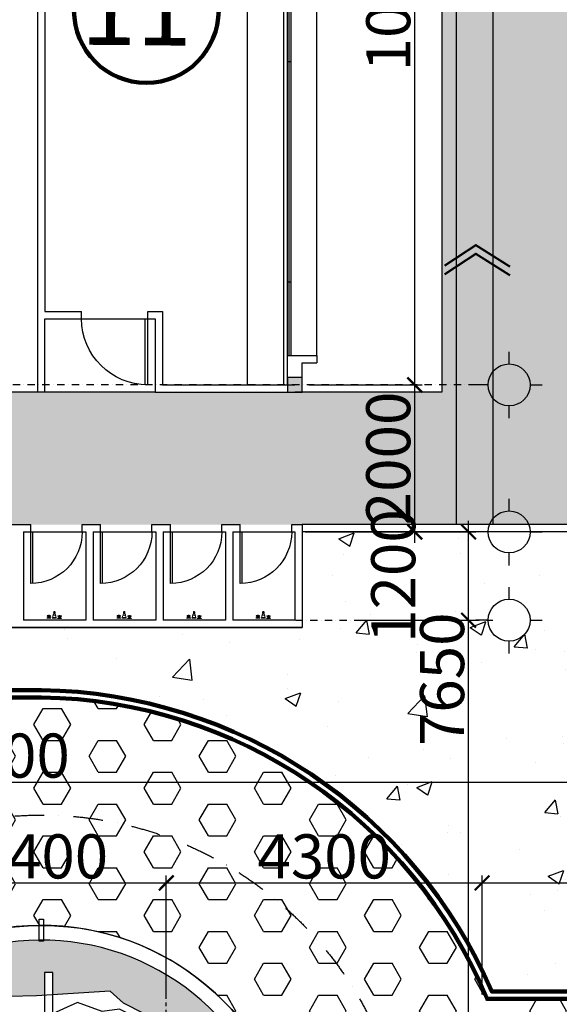
# Model space of a CAD drawing. Extents: x -15477761 to 3963276, y -3417038 to 2551244.
# Drawn here: x 2404079 to 2411426, y 2419548 to 2432940 of the extents above; entities that cross this region are included whole.
import ezdxf

# ---------------------------------------------------------------- set-up
doc = ezdxf.new("R2010")
doc.units = 0
doc.header["$LTSCALE"] = 2
doc.header["$MEASUREMENT"] = 0
for name, pattern in [('1-1', [10, 10]), ('CONTINOUS', [0]), ('DASHDOT', [1, 0.5, -0.25, 0, -0.25])]:
    doc.linetypes.add(name, pattern=pattern)
for name, color, linetype in [('cay', 3, 'Continuous'), ('CUA', 4, 'Continuous'), ('duong bo', 7, 'Continuous'), ('H', 8, 'Continuous'), ('ho boi', 150, 'Continuous'), ('NET THAY 111', 4, 'Continuous'), ('NT', 33, 'Continuous'), ('TALUY3D', 27, 'Continuous'), ('TUONG', 1, 'CONTINOUS')]:
    doc.layers.add(name, color=color, linetype=linetype)
doc.layers.add('thiet bi 1', color=145, linetype='Continuous', lineweight=9)
doc.styles.add('LONG', font='VHAVAN_0.TTF')
doc.styles.add('VNI-HELVE', font='VHARIAL_0.TTF')
doc.dimstyles.new('Copy of TL1-500', dxfattribs={"dimtxt": 600, "dimasz": 200, "dimexe": 100, "dimexo": 100, "dimgap": 50, "dimtad": 1, "dimdec": 0, "dimzin": 9, "dimdsep": 46, "dimtxsty": 'LONG', "dimblk": 'ARCHTICK', "dimcen": 200, "dimdle": 150, "dimclrd": 8, "dimclre": 8, "dimclrt": 2, "dimadec": 0, "dimazin": 0, "dimtfac": 1, "dimtdec": 0, "dimtix": 1, "dimtmove": 2, "dimatfit": 3, "dimldrblk": 'ARCHTICK', "dimfxl": 0, "dimtolj": 1, "dimtzin": 0, "dimarcsym": 0})
pattern_1 = [(50, (0, 0), (2151.78055, -188.2564), [225, -2475]), (355, (0, 0), (-416.254, 2256.5764), [180, -1980]), (100.4514, (179.3, -15.7), (1735.5281, 2068.3186), [191.2206, -2103.4263]), (46.1842, (0, 600), (3201.7231, -496.557), [337.5, -3712.5]), (96.6356, (266.8, 558.6), (2803.988, 2922.3536), [286.831, -3155.139]), (351.1842, (0, 600), (2803.9858, 2922.3558), [270, -2970]), (21, (300, 450), (1790.7212, -1207.8567), [225, -2475]), (326, (300, 450), (729.946, 2175.4501), [180, -1980]), (71.4514, (449.2, 349.3), (2520.6679, 967.5915), [191.2206, -2103.4263]), (37.5, (0, 0), (36.47957, 998.68156), [0, -1956, 0, -2010, 0, -1987.5]), (7.5, (0, 0), (789.2086, 1183.23514), [0, -1146, 0, -1911, 0, -757.5]), (327.5, (-669, 0), (1601.4673, -67.66462), [0, -750, 0, -2340, 0, -3105]), (317.5, (-969, 0), (1749.5585, 300.31495), [0, -975, 0, -1554, 0, -2205])]

# ---------------------------------------------------------------- blocks, each defined once
blk = doc.blocks.new('motct')
for p, q in [((-500, 1000), (-500, 0)), ((-460, 999), (-460, 0)), ((-500, 0), (-460, 0))]:
    blk.add_line(p, q)
blk.add_arc((-500, 0), 1000, 0, 90)
blk = doc.blocks.new('motcp')
for p, q in [((460, 999), (460, 0)), ((500, 1000), (500, 0)), ((460, 0), (500, 0))]:
    blk.add_line(p, q)
blk.add_arc((500, 0), 1000, 90, 180)
blk = doc.blocks.new('Faucet - Bathroom front')
for p, q in [((-5, 0), (-2.25, 0)), ((-4.5087, 0.25), (-2.7408, 0.25)), ((-4, 1.625), (-4.25, 1.625)), ((-4, 1.375), (-4.25, 1.375)), ((-3.1442, 0.75), (-4.0979, 0.75)), ((-3.25, 1.625), (-3, 1.625)), ((-3.25, 1.375), (-3, 1.375)), ((-1.5, 0), (1.5, 0)), ((-1, 0.5), (1, 0.5)), ((-0.5, 4.25), (0.5, 4.25)), ((0.5, 3.75), (-0.5, 3.75)), ((-0.5, 3), (0.5, 3)), ((0.5, 2), (-0.5, 2)), ((-0.25, 3), (-0.25, 3.5)), ((0.25, 3.5), (0.25, 3)), ((2.25, 0), (5, 0)), ((2.7413, 0.25), (4.5092, 0.25)), ((3.25, 1.625), (3, 1.625)), ((3.25, 1.375), (3, 1.375)), ((4.1058, 0.75), (3.1521, 0.75)), ((4, 1.625), (4.25, 1.625)), ((4, 1.375), (4.25, 1.375))]:
    blk.add_line(p, q)
for points in [[(-4, 1), (-4, 2), (-3.25, 2), (-3.25, 1)], [(3.25, 1), (3.25, 2), (4, 2), (4, 1)]]:
    blk.add_lwpolyline(points, close=True)
for points in [[(-0.5, 3.75), (-0.5, 4.25)], [(-0.25, 4.5), (0.25, 4.5)], [(0.25, 3.5), (-0.25, 3.5)], [(0.5, 4.25), (0.5, 3.75)]]:
    blk.add_lwpolyline(points)
for centre in [(-4.5, 1.5), (-3.625, 1.5), (-2.75, 1.5), (2.75, 1.5), (3.625, 1.5), (4.5, 1.5)]:
    blk.add_circle(centre, 0.2795)
for centre, radius, start, end in [((-5.375, 1.375), 1.4252, 285.2551, 344.7449), ((-1.875, 1.375), 1.4252, 195.2551, 254.7449), ((-0.7962, -0.2038), 0.7327, 106.1502, 163.8498), ((3, 1), 4.0311, 150.2551, 187.125), ((0.6413, 2.5), 1.246, 156.3417, 203.6583), ((-0.2575, 4.2575), 0.2426, 88.22243, 181.7776), ((-0.2575, 3.7425), 0.2426, 178.2224, 271.7776), ((0.2575, 4.2575), 0.2426, 358.2224, 91.77757), ((0.2575, 3.7425), 0.2426, 268.2224, 1.777565), ((-3, 1), 4.0311, 352.875, 29.74488), ((-0.6413, 2.5), 1.246, 336.3417, 23.65835), ((0.7962, -0.2038), 0.7327, 16.1502, 73.84979), ((1.875, 1.375), 1.4252, 285.2551, 344.7449), ((5.375, 1.375), 1.4252, 195.2551, 254.7449)]:
    blk.add_arc(centre, radius, start, end)
blk = doc.blocks.new('voi rua')
at = {"layer": 'thiet bi 1', "xscale": -20, "yscale": 20, "zscale": 20, "rotation": 268.8897430127082}
blk.add_blockref('Faucet - Bathroom front', (758687, 25043), dxfattribs=at)
blk = doc.blocks.new('21')
at = {"layer": 'CUA', "linetype": 'CONTINOUS', "ltscale": 2}
for p, q in [((2407723.2, 2428372.8), (2407723.2, 2437972.8)), ((2407748.2, 2428372.8), (2407748.2, 2437972.8)), ((2407773.2, 2428372.8), (2407773.2, 2437972.8)), ((2407723.2, 2432372.8), (2407773.2, 2432372.8)), ((2407723.2, 2429372.8), (2407773.2, 2429372.8)), ((2404923, 2428872.8), (2405823, 2428872.8)), ((2404229.2, 2425972.8), (2404929.2, 2425972.8)), ((2404229.2, 2425972.8), (2404929.2, 2425972.8)), ((2404229.2, 2425972.8), (2404929.2, 2425972.8)), ((2405180.3, 2425972.8), (2405880.3, 2425972.8)), ((2405180.3, 2425972.8), (2405880.3, 2425972.8)), ((2405180.3, 2425972.8), (2405880.3, 2425972.8)), ((2406131.4, 2425972.8), (2406831.4, 2425972.8)), ((2406131.4, 2425972.8), (2406831.4, 2425972.8)), ((2406131.4, 2425972.8), (2406831.4, 2425972.8)), ((2407082.4, 2425972.8), (2407782.4, 2425972.8)), ((2407082.4, 2425972.8), (2407782.4, 2425972.8)), ((2407082.4, 2425972.8), (2407782.4, 2425972.8))]:
    blk.add_line(p, q, dxfattribs=at)
blk.add_lwpolyline([(2407174.8, 2427972.8), (2407674.8, 2427972.8), (2407674.8, 2438372.8), (2407174.8, 2438372.8)], close=True, dxfattribs=at)
at = {"layer": 'duong bo', "color": 0, "linetype": '1-1'}
for p, q in [((2409825.1, 2438472.8), (2409825.1, 2427872.8)), ((2408123.2, 2428372.8), (2408123.2, 2437972.8)), ((2409825.1, 2427872.8), (2407923.2, 2427872.8))]:
    blk.add_line(p, q, dxfattribs=at)
at = {"layer": 'duong bo', "linetype": 'CONTINOUS', "ltscale": 400}
for p, q in [((2404323, 2427872.8), (2398322.2, 2427872.8)), ((2405923, 2427872.8), (2404323, 2427872.8))]:
    blk.add_line(p, q, dxfattribs=at)
blk.add_lwpolyline([(2407925.1, 2441672.8), (2398322.2, 2441672.8), (2398322.2, 2424672.8), (2407925.1, 2424672.8)], dxfattribs=at)
at = {"layer": 'duong bo', "color": 0, "linetype": '1-1'}
blk.add_lwpolyline([(2407723.2, 2428072.8), (2407723.2, 2427872.8), (2407923.2, 2427872.8), (2407923.2, 2428072.8)], close=True, dxfattribs=at)
at = {"layer": 'duong bo', "linetype": 'CONTINOUS', "lineweight": 100, "ltscale": 2}
blk.add_circle((2405803.4, 2433066), 985.1, dxfattribs=at)
at = {"layer": 'duong bo', "color": 0, "linetype": '1-1'}
blk.add_solid([(2407923.2, 2428072.8), (2407923.2, 2427872.8), (2407723.2, 2428072.8), (2407723.2, 2427872.8)], dxfattribs=at)
at = {"layer": 'TUONG', "linetype": 'CONTINOUS', "ltscale": 2}
for p, q in [((2404323, 2438472.8), (2404323, 2427872.8)), ((2404423, 2437372.8), (2404423, 2428972.8)), ((2404423, 2428972.8), (2404923, 2428972.8)), ((2404923, 2428872.8), (2404923, 2428972.8)), ((2405823, 2428972.8), (2406023, 2428972.8)), ((2405823, 2428872.8), (2405823, 2428972.8)), ((2406023, 2428972.8), (2406023, 2427972.8)), ((2404423, 2427872.8), (2404423, 2428872.8)), ((2404423, 2428872.8), (2404923, 2428872.8)), ((2405823, 2428872.8), (2405923, 2428872.8)), ((2405923, 2428872.8), (2405923, 2427872.8)), ((2407723.2, 2428372.8), (2408123.2, 2428372.8)), ((2407723.2, 2428372.8), (2407923.2, 2428372.8)), ((2407723.2, 2427972.8), (2407723.2, 2428372.8)), ((2408123.2, 2428372.8), (2408123.2, 2428272.8)), ((2407923.2, 2428272.8), (2408123.2, 2428272.8)), ((2407923.2, 2427872.8), (2407923.2, 2428272.8)), ((2406023, 2427972.8), (2407823.2, 2427972.8)), ((2405923, 2427872.8), (2407823.2, 2427872.8)), ((2407923.2, 2427872.8), (2407823.2, 2427872.8)), ((2403978.2, 2426072.8), (2404229.2, 2426072.8)), ((2404129.2, 2425972.8), (2404129.2, 2424772.8)), ((2404129.2, 2425972.8), (2404229.2, 2425972.8)), ((2404229.2, 2425972.8), (2404229.2, 2426072.8)), ((2404929.2, 2425972.8), (2404929.2, 2426072.8)), ((2404929.2, 2426072.8), (2405180.3, 2426072.8)), ((2404929.2, 2425972.8), (2404929.2, 2426072.8)), ((2404929.2, 2425972.8), (2404980.3, 2425972.8)), ((2404980.3, 2425972.8), (2404980.3, 2424772.8)), ((2405080.3, 2425972.8), (2405080.3, 2424772.8)), ((2405080.3, 2425972.8), (2405180.3, 2425972.8)), ((2405180.3, 2425972.8), (2405180.3, 2426072.8)), ((2405880.3, 2425972.8), (2405880.3, 2426072.8)), ((2405880.3, 2426072.8), (2406131.4, 2426072.8)), ((2405880.3, 2425972.8), (2405880.3, 2426072.8)), ((2405880.3, 2425972.8), (2405931.4, 2425972.8)), ((2405931.4, 2425972.8), (2405931.4, 2424772.8)), ((2406031.4, 2425972.8), (2406131.4, 2425972.8)), ((2406031.4, 2425972.8), (2406031.4, 2424772.8)), ((2406131.4, 2425972.8), (2406131.4, 2426072.8)), ((2406831.4, 2425972.8), (2406831.4, 2426072.8)), ((2406831.4, 2426072.8), (2407082.4, 2426072.8)), ((2406831.4, 2425972.8), (2406831.4, 2426072.8)), ((2406831.4, 2425972.8), (2406882.4, 2425972.8)), ((2406882.4, 2425972.8), (2406882.4, 2424772.8)), ((2406982.4, 2425972.8), (2407082.4, 2425972.8)), ((2406982.4, 2425972.8), (2406982.4, 2424772.8)), ((2407082.4, 2425972.8), (2407082.4, 2426072.8)), ((2407782.4, 2425972.8), (2407782.4, 2426072.8)), ((2407782.4, 2426072.8), (2407925.1, 2426072.8)), ((2407782.4, 2425972.8), (2407782.4, 2426072.8)), ((2407782.4, 2425972.8), (2407825.1, 2425972.8)), ((2407825.1, 2425972.8), (2407825.1, 2424772.8)), ((2407925.1, 2426072.8), (2407925.1, 2424672.8)), ((2404980.3, 2424772.8), (2404129.2, 2424772.8)), ((2405931.4, 2424772.8), (2405080.3, 2424772.8)), ((2406882.4, 2424772.8), (2406031.4, 2424772.8)), ((2407825.1, 2424772.8), (2406982.4, 2424772.8)), ((2407925.1, 2424672.8), (2398322.2, 2424672.8))]:
    blk.add_line(p, q, dxfattribs=at)
at = {"layer": 'CUA', "linetype": 'CONTINOUS', "ltscale": 2, "rotation": 180}
for name, p, xscale, yscale, zscale in [('motcp', (2405373, 2428872.8), -0.8999999999068677, 0.8999999999068677, 0.9), ('motct', (2404579.2, 2425972.8), -0.6999999999534339, 0.6999999999534339, 0.7), ('motct', (2405530.3, 2425972.8), -0.6999999999534339, 0.6999999999534339, 0.7), ('motct', (2406481.4, 2425972.8), -0.6999999999534339, 0.6999999999534339, 0.7), ('motct', (2407432.4, 2425972.8), -0.6999999999534339, 0.6999999999534339, 0.7)]:
    blk.add_blockref(name, p, dxfattribs=dict(at, xscale=xscale, yscale=yscale, zscale=zscale))
at = {"layer": 'TUONG', "linetype": 'CONTINOUS', "ltscale": 2, "rotation": 90}
for p in [(2429593.4, 1666111.9), (2430544.4, 1666111.9), (2431495.5, 1666111.9), (2432438.2, 1666111.9)]:
    blk.add_blockref('voi rua', p, dxfattribs=at)
at = {"layer": 'duong bo', "linetype": 'CONTINOUS', "lineweight": 100, "ltscale": 2, "style": 'VNI-HELVE'}
blk.add_text('11', height=1000, rotation=359.50936, dxfattribs=at).set_placement((2404908, 2432599.8))
blk = doc.blocks.new('_ARCHTICK')
at = {"color": 0, "linetype": 'ByBlock', "const_width": 0.15}
blk.add_lwpolyline([(-0.5, -0.5), (0.5, 0.5)], dxfattribs=at)
blk = doc.blocks.new('*D168')
at = {"layer": 'cay', "color": 8, "linetype": 'CONTINOUS', "lineweight": -2, "ltscale": 400}
for p, q in [((2409458, 2425823), (2409458, 2428123)), ((2408018, 2427973), (2409558, 2427973)), ((2407968, 2425973), (2409558, 2425973))]:
    blk.add_line(p, q, dxfattribs=at)
at = {"layer": 'Defpoints', "color": 0, "linetype": 'CONTINOUS', "ltscale": 400}
for p in [(2407918, 2427973, 14279), (2409458, 2427973), (2407868, 2425973, 15810)]:
    blk.add_point(p, dxfattribs=at)
at = {"layer": 'cay', "color": 8, "linetype": 'CONTINOUS', "lineweight": -2, "ltscale": 400, "xscale": 200, "yscale": 200, "zscale": 200}
for p, rotation in [((2409458, 2427973), 90), ((2409458, 2425973), 270)]:
    blk.add_blockref('_ARCHTICK', p, dxfattribs=dict(at, rotation=rotation))
at = {"layer": 'cay', "color": 2, "linetype": 'CONTINOUS', "ltscale": 400, "insert": (2409097, 2426973), "char_height": 600, "attachment_point": 5, "rotation": 90, "style": 'LONG'}
blk.add_mtext('\\A1;2000', dxfattribs=at)
blk = doc.blocks.new('*D169')
at = {"layer": 'cay', "color": 8, "linetype": 'CONTINOUS', "lineweight": -2, "ltscale": 400}
for p, q in [((2409458, 2427823), (2409458, 2438523)), ((2408018, 2438373), (2409558, 2438373)), ((2408018, 2427973), (2409558, 2427973))]:
    blk.add_line(p, q, dxfattribs=at)
at = {"layer": 'Defpoints', "color": 0, "linetype": 'CONTINOUS', "ltscale": 400}
for p in [(2407918, 2438373), (2409458, 2438373), (2407918, 2427973, 14279)]:
    blk.add_point(p, dxfattribs=at)
at = {"layer": 'cay', "color": 8, "linetype": 'CONTINOUS', "lineweight": -2, "ltscale": 400, "xscale": 200, "yscale": 200, "zscale": 200}
for p, rotation in [((2409458, 2438373), 90), ((2409458, 2427973), 270)]:
    blk.add_blockref('_ARCHTICK', p, dxfattribs=dict(at, rotation=rotation))
at = {"layer": 'cay', "color": 2, "linetype": 'CONTINOUS', "ltscale": 400, "insert": (2409097, 2433373), "char_height": 600, "attachment_point": 5, "rotation": 90, "style": 'LONG'}
blk.add_mtext('\\A1;10400', dxfattribs=at)
blk = doc.blocks.new('*D172')
at = {"layer": 'cay', "color": 8, "linetype": 'CONTINOUS', "lineweight": -2, "ltscale": 400}
for p, q in [((2410190, 2424623), (2410190, 2426123)), ((2408750, 2425973), (2410290, 2425973)), ((2408700, 2424773), (2410290, 2424773))]:
    blk.add_line(p, q, dxfattribs=at)
at = {"layer": 'Defpoints', "color": 0, "linetype": 'CONTINOUS', "ltscale": 400}
for p in [(2408650, 2425973), (2410190, 2425973), (2408600, 2424773, 15810)]:
    blk.add_point(p, dxfattribs=at)
at = {"layer": 'cay', "color": 8, "linetype": 'CONTINOUS', "lineweight": -2, "ltscale": 400, "xscale": 200, "yscale": 200, "zscale": 200}
for p, rotation in [((2410190, 2425973), 90), ((2410190, 2424773), 270)]:
    blk.add_blockref('_ARCHTICK', p, dxfattribs=dict(at, rotation=rotation))
at = {"layer": 'cay', "color": 2, "linetype": 'CONTINOUS', "ltscale": 400, "insert": (2409165, 2425373), "char_height": 600, "attachment_point": 5, "rotation": 90, "style": 'LONG'}
blk.add_mtext('\\A1;1200', dxfattribs=at)
blk = doc.blocks.new('A$C7BA02563')
at = {"layer": 'H'}
for p, q in [((601, 976), (601, 1195)), ((219, 601), (0, 601)), ((979, 598), (1198, 598)), ((601, 219), (601, 0))]:
    blk.add_line(p, q, dxfattribs=at)
blk.add_circle((601, 597), 378, dxfattribs=at)
blk = doc.blocks.new('*D312')
at = {"layer": 'Defpoints', "color": 0, "linetype": 'CONTINOUS', "ltscale": 400}
for p in [(2417376, 2422570), (2389876, 2420661), (2417376, 2420423)]:
    blk.add_point(p, dxfattribs=at)
at = {"layer": 'duong bo', "color": 8, "linetype": 'CONTINOUS', "lineweight": -2, "ltscale": 400}
for p, q in [((2389876, 2420761), (2389876, 2422670)), ((2417376, 2420523), (2417376, 2422670)), ((2389726, 2422570), (2417526, 2422570))]:
    blk.add_line(p, q, dxfattribs=at)
at = {"layer": 'duong bo', "color": 8, "linetype": 'CONTINOUS', "lineweight": -2, "ltscale": 400, "xscale": 200, "yscale": 200, "zscale": 200, "rotation": 180}
blk.add_blockref('_ARCHTICK', (2389876, 2422570), dxfattribs=at)
at = {"layer": 'duong bo', "color": 8, "linetype": 'CONTINOUS', "lineweight": -2, "ltscale": 400, "xscale": 200, "yscale": 200, "zscale": 200}
blk.add_blockref('_ARCHTICK', (2417376, 2422570), dxfattribs=at)
at = {"layer": 'duong bo', "color": 2, "linetype": 'CONTINOUS', "ltscale": 400, "insert": (2403626, 2422931), "char_height": 600, "attachment_point": 5, "style": 'LONG'}
blk.add_mtext('\\A1;27500', dxfattribs=at)
blk = doc.blocks.new('*D499')
at = {"layer": 'cay', "color": 8, "linetype": 'CONTINOUS', "lineweight": -2, "ltscale": 400}
for p, q in [((2410375, 2419680), (2410375, 2421299)), ((2416375, 2419652), (2416375, 2421299)), ((2410225, 2421199), (2416525, 2421199))]:
    blk.add_line(p, q, dxfattribs=at)
at = {"layer": 'Defpoints', "color": 0, "linetype": 'CONTINOUS', "ltscale": 400}
for p in [(2416375, 2421199), (2410375, 2419580), (2416375, 2419552)]:
    blk.add_point(p, dxfattribs=at)
at = {"layer": 'cay', "color": 8, "linetype": 'CONTINOUS', "lineweight": -2, "ltscale": 400, "xscale": 200, "yscale": 200, "zscale": 200, "rotation": 180}
blk.add_blockref('_ARCHTICK', (2410375, 2421199), dxfattribs=at)
at = {"layer": 'cay', "color": 8, "linetype": 'CONTINOUS', "lineweight": -2, "ltscale": 400, "xscale": 200, "yscale": 200, "zscale": 200}
blk.add_blockref('_ARCHTICK', (2416375, 2421199), dxfattribs=at)
at = {"layer": 'cay', "color": 2, "linetype": 'CONTINOUS', "ltscale": 400, "insert": (2413377, 2420683), "char_height": 600, "attachment_point": 5, "style": 'LONG'}
blk.add_mtext('\\A1;6000', dxfattribs=at)
blk = doc.blocks.new('*D500')
at = {"layer": 'cay', "color": 8, "linetype": 'CONTINOUS', "lineweight": -2, "ltscale": 400}
for p, q in [((2406075, 2419652), (2406075, 2421299)), ((2410375, 2419780), (2410375, 2421299)), ((2405925, 2421199), (2410525, 2421199))]:
    blk.add_line(p, q, dxfattribs=at)
at = {"layer": 'Defpoints', "color": 0, "linetype": 'CONTINOUS', "ltscale": 400}
for p in [(2410375, 2421199), (2410375, 2419680), (2406075, 2419552)]:
    blk.add_point(p, dxfattribs=at)
at = {"layer": 'cay', "color": 8, "linetype": 'CONTINOUS', "lineweight": -2, "ltscale": 400, "xscale": 200, "yscale": 200, "zscale": 200, "rotation": 180}
blk.add_blockref('_ARCHTICK', (2406075, 2421199), dxfattribs=at)
at = {"layer": 'cay', "color": 8, "linetype": 'CONTINOUS', "lineweight": -2, "ltscale": 400, "xscale": 200, "yscale": 200, "zscale": 200}
blk.add_blockref('_ARCHTICK', (2410375, 2421199), dxfattribs=at)
at = {"layer": 'cay', "color": 2, "linetype": 'CONTINOUS', "ltscale": 400, "insert": (2408225, 2421560), "char_height": 600, "attachment_point": 5, "style": 'LONG'}
blk.add_mtext('\\A1;4300', dxfattribs=at)
blk = doc.blocks.new('*D501')
at = {"layer": 'cay', "color": 8, "linetype": 'CONTINOUS', "lineweight": -2, "ltscale": 400}
for p, q in [((2402675, 2420158), (2402675, 2421299)), ((2406075, 2419652), (2406075, 2421299)), ((2402525, 2421199), (2406225, 2421199))]:
    blk.add_line(p, q, dxfattribs=at)
at = {"layer": 'Defpoints', "color": 0, "linetype": 'CONTINOUS', "ltscale": 400}
for p in [(2406075, 2421199), (2402675, 2420058), (2406075, 2419552)]:
    blk.add_point(p, dxfattribs=at)
at = {"layer": 'cay', "color": 8, "linetype": 'CONTINOUS', "lineweight": -2, "ltscale": 400, "xscale": 200, "yscale": 200, "zscale": 200, "rotation": 180}
blk.add_blockref('_ARCHTICK', (2402675, 2421199), dxfattribs=at)
at = {"layer": 'cay', "color": 8, "linetype": 'CONTINOUS', "lineweight": -2, "ltscale": 400, "xscale": 200, "yscale": 200, "zscale": 200}
blk.add_blockref('_ARCHTICK', (2406075, 2421199), dxfattribs=at)
at = {"layer": 'cay', "color": 2, "linetype": 'CONTINOUS', "ltscale": 400, "insert": (2404375, 2421560), "char_height": 600, "attachment_point": 5, "style": 'LONG'}
blk.add_mtext('\\A1;3400', dxfattribs=at)
blk = doc.blocks.new('haic')
for p, q in [((-500, 474.3), (-500, 0)), ((-475, 475), (-475, 0)), ((475, 475), (475, 0)), ((500, 474.3), (500, 0)), ((-500, 0), (-475, 0)), ((475, 0), (500, 0))]:
    blk.add_line(p, q)
for centre, start, end in [((-475, 0), 0, 93.01696), ((475, 0), 86.98304, 180)]:
    blk.add_arc(centre, 475, start, end)
blk = doc.blocks.new('nha gia son')
at = {"layer": 'ho boi', "linetype": 'CONTINOUS', "lineweight": 100, "ltscale": 2}
h = blk.add_hatch(dxfattribs=at)
h.set_pattern_fill('ANSI36', color=256, scale=360, style=0)
h.set_pattern_definition([(45, (-309553.98, 690206.02), (23.8648539, 87.5044642), [112.5, -22.5, 0, -22.5])])
h.paths.add_polyline_path([(2200904, -283746), (2200810, -283762), (2200964, -284052), (2201635, -284052, 5.311738), (2201635, -286452), (2200968, -286452), (2200991, -286565), (2200991, -286815), (2200970, -287117), (2200445, -287684), (2200025, -287724), (2199764, -287632), (2199387, -287850), (2199084, -287736), (2198714, -287857), (2198714, -288108), (2198601, -288108), (2198601, -287885), (2198390, -287800), (2198114, -287844), (2197936, -287603), (2197661, -287603), (2197492, -287603), (2197428, -287571), (2197278, -287466), (2197156, -287622), (2196880, -287506), (2196725, -287528), (2196182, -286985), (2196182, -286390), (2196288, -286309), (2196403, -285996), (2196444, -285820), (2196342, -285718), (2196361, -285409), (2196048, -285409), (2196048, -285296), (2196385, -285296), (2196466, -285013), (2196353, -284755), (2196019, -284020), (2196719, -283080), (2197206, -282965), (2197607, -283053), (2197820, -283044), (2197978, -282979), (2198118, -282721), (2198495, -282711), (2198601, -282704), (2198601, -282395), (2198714, -282395), (2198714, -282697), (2199278, -282660), (2199496, -282646), (2199680, -282808), (2199956, -282950), (2200285, -283063), (2200535, -283226)])
at = {"layer": 'CUA', "linetype": 'CONTINOUS', "ltscale": 2}
blk.add_line((2200361, -286052), (2200361, -284452), dxfattribs=at)
for points in [[(2198601, -283137), (2198714, -283137), (2198714, -282395), (2198601, -282395)], [(2196789, -285296), (2196789, -285409), (2196048, -285409), (2196048, -285296)], [(2198601, -287367), (2198714, -287367), (2198714, -288108), (2198601, -288108)]]:
    blk.add_lwpolyline(points, close=True, dxfattribs=at)
at = {"layer": 'duong bo', "color": 0, "linetype": '1-1'}
for p, q in [((2200361, -284052), (2201635, -284052)), ((2200361, -284252), (2201915, -284252)), ((2200361, -286252), (2201915, -286252)), ((2200361, -286452), (2201635, -286452))]:
    blk.add_line(p, q, dxfattribs=at)
at = {"layer": 'duong bo', "linetype": 'CONTINOUS', "ltscale": 2}
for points in [[(2200967, -284057), (2200810, -283762), (2200904, -283746), (2200535, -283226), (2200285, -283063), (2199956, -282950), (2199680, -282808), (2199496, -282646), (2199278, -282660), (2198495, -282711), (2198118, -282721), (2197978, -282979), (2197820, -283044), (2197607, -283053), (2197206, -282965), (2196719, -283080), (2196019, -284020), (2196353, -284755), (2196466, -285013), (2196363, -285371), (2196342, -285718), (2196444, -285820), (2196403, -285996), (2196288, -286309), (2196182, -286390), (2196182, -286985), (2196725, -287528), (2196880, -287506), (2197156, -287622), (2197278, -287466), (2197428, -287571), (2197492, -287603), (2197661, -287603), (2197936, -287603), (2198114, -287844), (2198390, -287800), (2198612, -287889), (2199084, -287736), (2199387, -287850), (2199764, -287632), (2200025, -287724), (2200445, -287684), (2200970, -287117), (2200991, -286815), (2200991, -286565), (2200968, -286452)], [(2200850, -284052), (2200706, -283781), (2200651, -283671), (2200473, -283305), (2200241, -283154), (2199917, -283043), (2199623, -282891), (2199388, -282922), (2199053, -282802), (2198672, -282972), (2198277, -282982), (2198014, -283073), (2197842, -283144), (2197599, -283154), (2197206, -283067), (2196778, -283169), (2196266, -283982), (2196444, -284715), (2196572, -285006), (2196463, -285388), (2196444, -285679), (2196554, -285788), (2196499, -286025), (2196371, -286371), (2196282, -286439), (2196382, -286873), (2196548, -287267), (2196839, -287304), (2196991, -287345), (2197192, -287291), (2197479, -287484), (2197516, -287503), (2197661, -287503), (2197916, -287503), (2198001, -287379), (2198409, -287634), (2198627, -287779), (2199087, -287630), (2199424, -287510), (2199724, -287539), (2200162, -287412), (2200580, -287314), (2200872, -287084), (2200891, -286811), (2200891, -286575), (2200866, -286452)], [(2200624, -284052), (2200500, -283818), (2200525, -283625), (2200350, -283464), (2200152, -283335), (2199838, -283227), (2199509, -283057), (2199396, -283193), (2199136, -283148), (2198745, -283170), (2198313, -283181), (2198084, -283260), (2197885, -283342), (2197581, -283355), (2197208, -283272), (2196895, -283347), (2196484, -284343), (2196627, -284633), (2196637, -285000), (2196661, -285422), (2196650, -285601), (2196626, -286224), (2196586, -286324), (2196539, -286494), (2196482, -286538), (2196482, -286876), (2196651, -287079), (2196891, -287109), (2197110, -287201), (2197563, -287242), (2197568, -287303), (2197661, -287303), (2197878, -287303), (2198357, -287317), (2198527, -287472), (2198737, -287384), (2199091, -287418), (2199413, -287370), (2199645, -287354), (2200141, -287210), (2200533, -287038), (2200571, -286879), (2200691, -286805), (2200691, -286594), (2200662, -286452)]]:
    blk.add_lwpolyline(points, dxfattribs=at)
at = {"layer": 'duong bo', "color": 0, "linetype": '1-1'}
for points in [[(2196761, -283452), (2196961, -283452), (2196961, -283652), (2196761, -283652)], [(2200161, -283452), (2200361, -283452), (2200361, -283652), (2200161, -283652)], [(2196761, -287052), (2196961, -287052), (2196961, -286852), (2196761, -286852)], [(2200161, -287052), (2200361, -287052), (2200361, -286852), (2200161, -286852)]]:
    blk.add_lwpolyline(points, close=True, dxfattribs=at)
at = {"layer": 'duong bo', "color": 9, "linetype": 'CONTINOUS', "ltscale": 2}
blk.add_lwpolyline([(2201563, -285255, 0, 100, 0), (2201813, -285255, 0, 0, 0), (2202346, -285255, 0, 0, 0)], format="xyseb", dxfattribs=at)
at = {"layer": 'duong bo', "color": 0, "linetype": '1-1'}
for centre, radius, start, end in [((2198561, -285252), 3500, 16.6015, 343.3985), ((2198561, -285252), 3300, 21.3237, 338.6763), ((2198661, -285252), 2900, 339.8287, 20.1713), ((2198661, -285252), 3150, 341.4906, 18.5094), ((2198661, -285252), 3400, 342.8954, 17.1046)]:
    blk.add_arc(centre, radius, start, end, dxfattribs=at)
for points in [[(2196761, -283652), (2196961, -283652), (2196761, -283452), (2196961, -283452)], [(2200161, -283652), (2200361, -283652), (2200161, -283452), (2200361, -283452)], [(2196761, -286852), (2196961, -286852), (2196761, -287052), (2196961, -287052)], [(2200161, -286852), (2200361, -286852), (2200161, -287052), (2200361, -287052)]]:
    blk.add_solid(points, dxfattribs=at)
at = {"layer": 'TUONG', "linetype": 'CONTINOUS', "ltscale": 2}
for p, q in [((2200361, -283452), (2196761, -283452)), ((2196761, -283452), (2196761, -287052)), ((2196761, -287052), (2196761, -283452)), ((2196761, -283452), (2200361, -283452)), ((2200261, -283452), (2200261, -284452)), ((2200361, -283452), (2200361, -284452)), ((2200261, -283552), (2196861, -283552)), ((2196861, -283552), (2196861, -286952)), ((2200361, -284452), (2200261, -284452)), ((2200361, -286052), (2200261, -286052)), ((2200261, -286052), (2200261, -287052)), ((2200361, -286052), (2200361, -287052)), ((2196861, -286952), (2200261, -286952)), ((2196761, -287052), (2200361, -287052)), ((2200361, -287052), (2196761, -287052))]:
    blk.add_line(p, q, dxfattribs=at)
at = {"layer": 'TUONG', "color": 9, "linetype": 'CONTINOUS', "ltscale": 2}
for points in [[(2198591, -281667), (2198591, -281967), (2198531, -281967), (2198531, -281667)], [(2194976, -285282), (2195276, -285282), (2195276, -285222), (2194976, -285222)], [(2198591, -288837), (2198591, -288537), (2198531, -288537), (2198531, -288837)]]:
    blk.add_lwpolyline(points, close=True, dxfattribs=at)
at = {"layer": 'CUA', "linetype": 'CONTINOUS', "ltscale": 2, "xscale": 1.6, "yscale": 1.6, "zscale": 1.6, "rotation": 270}
blk.add_blockref('haic', (2200361, -285252), dxfattribs=at)
blk = doc.blocks.new('*D702')
at = {"layer": 'cay', "color": 8, "linetype": 'CONTINOUS', "lineweight": -2, "ltscale": 400}
for p, q in [((2410190, 2416973), (2410190, 2424923)), ((2408750, 2424773), (2410290, 2424773)), ((2408700, 2417123), (2410290, 2417123))]:
    blk.add_line(p, q, dxfattribs=at)
at = {"layer": 'Defpoints', "color": 0, "linetype": 'CONTINOUS', "ltscale": 400}
for p in [(2408650, 2424773, 15810), (2410190, 2424773), (2408600, 2417123, -1531)]:
    blk.add_point(p, dxfattribs=at)
at = {"layer": 'cay', "color": 8, "linetype": 'CONTINOUS', "lineweight": -2, "ltscale": 400, "xscale": 200, "yscale": 200, "zscale": 200}
for p, rotation in [((2410190, 2424773), 90), ((2410190, 2417123), 270)]:
    blk.add_blockref('_ARCHTICK', p, dxfattribs=dict(at, rotation=rotation))
at = {"layer": 'cay', "color": 2, "linetype": 'CONTINOUS', "ltscale": 400, "insert": (2409830, 2423969), "char_height": 600, "attachment_point": 5, "rotation": 90, "style": 'LONG'}
blk.add_mtext('\\A1;7650', dxfattribs=at)
blk = doc.blocks.new('*U129')
at = {"layer": 'cay', "linetype": 'CONTINOUS', "ltscale": 100}
h = blk.add_hatch(dxfattribs=at)
h.set_pattern_fill('AR-CONC', color=256, scale=300, style=0)
h.set_pattern_definition(pattern_1)
h.paths.add_polyline_path([(2397475.68, 2432546.77), (2398322.17, 2432454.06), (2398322.17, 2439672.83), (2407825.09, 2439672.83), (2407825.09, 2448819.91), (2404425.15, 2450921.11, -0.36525789), (2400883.18, 2447922.84), (2399775.62, 2447759.46), (2399310.34, 2447612.6), (2398872.4, 2447419.6), (2398415.68, 2447128.14), (2398171.31, 2446832.59), (2397955.25, 2446517.16), (2397605.88, 2446119.77), (2397475.74, 2445364.28)])
h = blk.add_hatch(dxfattribs=at)
h.set_pattern_fill('AR-CONC', color=256, scale=300, style=0)
h.set_pattern_definition(pattern_1)
h.paths.add_polyline_path([(2410507.46, 2419722.28), (2417675.57, 2419722.55), (2417675.57, 2423072.83, 0.41421356), (2414775.57, 2425972.83), (2407925.09, 2425972.83), (2407925.09, 2424672.83), (2398322.17, 2424672.83), (2398322.17, 2432454.06), (2397475.68, 2432546.77), (2397475.64, 2423822.41), (2404375.57, 2423822.41, -0.29510516)])
h.paths.add_polyline_path([(2412143.52, 2423272.78), (2413875.57, 2424272.78), (2415607.62, 2423272.78), (2415607.62, 2421272.78), (2413875.57, 2420272.78), (2412143.52, 2421272.78)], flags=16)
at = {"layer": 'ho boi', "linetype": 'CONTINOUS', "ltscale": 400}
h = blk.add_hatch(dxfattribs=at)
h.set_pattern_fill('ANSI36', color=256, scale=3000, style=0)
h.paths.add_polyline_path([(2486237.71, 2446935.37), (2485821.98, 2447610.61), (2485319, 2448297.43), (2485113.43, 2448950.76), (2485131.61, 2449713.89), (2485363.6, 2450659.74), (2485788.54, 2451367.13), (2486227.59, 2452041.79), (2486658.51, 2452836.37), (2487084.74, 2453982.56), (2487149.58, 2455018.87), (2487021.15, 2455980.96), (2486555.05, 2456849.98), (2485776.04, 2457316.83), (2485135.85, 2457499.53), (2484500.1, 2457552.48), (2483844.43, 2457692.04), (2483584.05, 2457823.94), (2483181.47, 2457984.79), (2482593.03, 2458241.99), (2481665.78, 2459015.73), (2481152.36, 2458971.45), (2479933.4, 2459168.39), (2479182.33, 2459070.54), (2478293.4, 2458815.69), (2477766.28, 2458117.28), (2476464.51, 2456959.27), (2475941.96, 2455933.52), (2475435.42, 2454787.34), (2475749.48, 2454078.4), (2476304.34, 2453260.69), (2476570.48, 2452901.09), (2476867.91, 2452820.09), (2477468.69, 2452329.3), (2477902.56, 2451897.77), (2478290.85, 2451555.48), (2478437.74, 2451379.17), (2478576.97, 2451013.16), (2478856.52, 2450053.19), (2478955.23, 2449468.64), (2479197.08, 2448419.59), (2479197.08, 2447252.9), (2478982.78, 2446396.71), (2478569.24, 2445501.77), (2478278.35, 2444791.54), (2478246.44, 2444122.43), (2478279.19, 2443304.87), (2478472.18, 2442565.94), (2478888.24, 2441734.81), (2479371.7, 2441282.11), (2480199.44, 2441027.72), (2481136.62, 2440853.76), (2481880.27, 2440655.69), (2482364.71, 2440401.02), (2482885.86, 2440029.22), (2483471.38, 2439493.13), (2484000.49, 2438939.48), (2484454.25, 2437907.14), (2484601.07, 2436905.05), (2484959.47, 2435972.15), (2485253.31, 2432633.75), (2484597.64, 2429991.61), (2484247.02, 2427989.69), (2483391.19, 2426031.76), (2483681.74, 2424311.36), (2484378.03, 2422914.85), (2484694.73, 2421036.52), (2485711.24, 2419611.62), (2486200.69, 2417909.89), (2485889.66, 2416068.21), (2485477.58, 2415000.35), (2484767.41, 2414169.78), (2484478.74, 2412915.85), (2484212.09, 2412265.18), (2484146.25, 2410029.28), (2484612.85, 2408034.68), (2484846.61, 2407489.21), (2485504.31, 2406828.49), (2485700.08, 2405413.5), (2485545.22, 2403745.72), (2485259.15, 2402896.18), (2485019.47, 2401928.3), (2483964.47, 2400664.43), (2483152.51, 2398389.26), (2483440.19, 2394687.16), (2483094.92, 2393287.2), (2482891.07, 2391598.02), (2482288.42, 2389578.78), (2482314.93, 2388071.18), (2481528.86, 2386019.24), (2479966.6, 2385162.92, 0.08263488), (2475686.61, 2383621.68, 0.08906653), (2469704.38, 2379214.32, 0.11853598), (2466366.83, 2374992.38, 0.00025293), (2466218.34, 2374849.1), (2467839.29, 2373228.15, -0.00105816), (2467945.31, 2373311.92, -0.06294557), (2472200.76, 2378195.65), (2474411.98, 2380172.88, -0.31353462), (2480061.84, 2381512.49, 0.24554602), (2483362.5, 2382636.02), (2483945.36, 2383138.49), (2484397.02, 2383698.52), (2484600.76, 2384383.39), (2485106.31, 2385541.44), (2485470.39, 2387213.6), (2485620.75, 2389110.13), (2485901.48, 2390767.54), (2486498.62, 2392816.64), (2486769.25, 2394370.64), (2486846.05, 2396053.84), (2487064.52, 2398162.94), (2487310.31, 2399426.73), (2487577.67, 2400205.6), (2487800.64, 2400970.35), (2487865.72, 2402113.28), (2488078.7, 2403645.63), (2488331.64, 2405175.58), (2488216.36, 2407394.51), (2488115.07, 2408999.15), (2487401.75, 2410559.55), (2487591.22, 2412452.02), (2488974.13, 2416458.27), (2489077.5, 2418469.14), (2489029.92, 2419771.54), (2488034.14, 2420795.27), (2487778.69, 2422071.23), (2487379.28, 2424212.24), (2488055.21, 2425701.87), (2488396.65, 2427520.74), (2488695.1, 2428585.78), (2488765.66, 2430235.73), (2488333.86, 2431637.39), (2488027.8, 2433199.52), (2487771, 2434984.59), (2487717.68, 2437634.36), (2487989.07, 2439862.56), (2488467.61, 2441854.44), (2488646.83, 2443110.38), (2488623.23, 2443890.32), (2487871.42, 2445674.22)])
h.paths.add_polyline_path([(2461976.09, 2367148.43, -0.02712532), (2464176.04, 2369820.34), (2462664.8, 2371331.58, 0.00364595), (2460592.25, 2369198.22, 0.02744432), (2457217.17, 2365046.47), (2456618.22, 2363944.51), (2456459.21, 2363654.94), (2456324.02, 2363313.26), (2456025.77, 2362658.47), (2455737.65, 2362100.33), (2455210.7, 2361558.02), (2454486.68, 2361187.25), (2453432.35, 2361100.33), (2452458.46, 2361122.27), (2451580.81, 2361554.83), (2450976.07, 2362032.86), (2450473.78, 2362355.61), (2449974.17, 2362583.19), (2449659.5, 2362891.01), (2449480.56, 2363051.7), (2449088.4, 2363319.66), (2448466.02, 2363851.43), (2447185.32, 2364320.53), (2446009.48, 2364256.08, -0.03390258), (2444371.07, 2363398.22, -0.11570629), (2440836.75, 2363561.26, 0.0104533), (2440523.85, 2363652.2), (2440523.85, 2361386.53, 0.01595397), (2442916.78, 2361358.12, -0.01835259), (2447676.43, 2360486.33, 0.10232516), (2454137.72, 2359488.6, 0.29799637), (2457991.77, 2361538.16, -0.01101797)])
h.paths.add_polyline_path([(2435723.85, 2363558.61, 0.00130741), (2434816.93, 2363409.96, -0.1178481), (2429845.02, 2363856.66, 0.46365624), (2426631.09, 2363155.55, -0.38667484), (2420384.06, 2362146.27, 0.01459144), (2419179.42, 2363068.65, 0.06734802), (2417616.34, 2363649.38, 0.23316834), (2408047.82, 2361751.71, -0.45678388), (2401314.86, 2362835.96, 0.29447839), (2397997.2, 2363428.6, -0.22405922), (2393543.29, 2362262.32, 0.02096602), (2392375.79, 2362538.13), (2392375.79, 2360312.93, -0.00156095), (2392629.85, 2360297.43, -0.28329035), (2395680.93, 2359407.68, 0.08968472), (2400281.24, 2358485.71, -0.01424705), (2407338.91, 2358482.63, -0.09346019), (2417931.53, 2358979.1, 0.10929192), (2425708.88, 2359875.17, -0.14167404), (2432987.22, 2361594.78, -0.04520762), (2435723.85, 2361636.03)])
h.paths.add_polyline_path([(2387375.79, 2362608.8, -0.04799356), (2385568.25, 2362420.94, 0.12509923), (2382673.02, 2362235.49, -0.09923491), (2380777.54, 2361839.79, -0.09138284), (2377784.18, 2362142.5, -0.09344124), (2375988.34, 2362818.91, -0.15632236), (2375140.23, 2363616.12), (2374920.9, 2363956.58), (2374569.55, 2364632.34), (2374522.73, 2365053.93), (2374461.35, 2365884.08), (2374651.31, 2367876.09), (2374552.57, 2368554.17), (2374267.25, 2369520.62), (2373633.57, 2370352.11), (2372950.1, 2371022.12, -0.14865777), (2371220.04, 2373348.58, -0.21509738), (2371482.96, 2376268.04, 0.656064), (2362540, 2378250.56, 0.28514747), (2362433.47, 2374328.98, -0.11993275), (2363319.13, 2372609.89), (2363202.79, 2371359.17), (2362494.47, 2370260.05), (2362246.72, 2369273.16), (2362410.84, 2367879.86), (2362960.57, 2367052.59), (2364050.12, 2366016.98), (2364451.41, 2363955.63), (2363906.26, 2362676.04), (2363967.05, 2361411.1), (2364779.03, 2359606.92), (2366582.62, 2358840.47), (2368367.85, 2358587.33), (2369801.05, 2359003.33, -0.2309803), (2374946.98, 2359126.28, 0.17436019), (2383571.27, 2359566.29, -0.21409362), (2387375.79, 2360300.46)])
at = {"layer": 'TALUY3D', "linetype": 'CONTINOUS', "ltscale": 400}
h = blk.add_hatch(dxfattribs=at)
h.set_pattern_fill('HEX', color=256, scale=2000, style=0)
h.set_pattern_definition([(0, (-217601.08, -1.67), (0, 433.0127), [250, -500]), (120, (-217601.08, -1.67), (-375, -216.50635), [250, -500]), (60, (-217351.08, -1.67), (-375, 216.50635), [250, -500])])
h.paths.add_polyline_path([(2404381.11, 2423720.74), (2397381.18, 2423720.74), (2397381.24, 2436207.36), (2395881.33, 2436207.36), (2395881.33, 2417120.57), (2400880.82, 2417120.57, -1), (2407880.82, 2417120.57), (2412994.67, 2417120.57), (2412994.67, 2419620.61), (2410447.41, 2419620.61, 0.29773702)])
h = blk.add_hatch(dxfattribs=at)
h.set_pattern_fill('HEX', color=256, scale=2000, style=0)
h.set_pattern_definition([(0, (-325822.77, -1.67), (0, 433.0127), [250, -500]), (120, (-325822.77, -1.67), (-375, -216.50635), [250, -500]), (60, (-325572.77, -1.67), (-375, 216.50635), [250, -500])])
h.paths.add_polyline_path([(2424382.69, 2429565.85), (2424382.69, 2433171.16), (2409830.64, 2433171.16), (2409830.64, 2427871.16), (2398327.72, 2427871.16), (2398327.72, 2426071.16), (2407930.64, 2426071.16), (2414781.11, 2426071.16, -0.41421356), (2417781.11, 2423071.16), (2417781.11, 2419671.53), (2417781.11, 2409577.55), (2413881.11, 2405677.55), (2413881.11, 2402288.28), (2423403.6, 2402288.28, -0.19227053), (2442481.93, 2427170.13), (2442481.93, 2432883.19, 0.06533498), (2432371.29, 2425886.77, -0.57353802)])
at = {"layer": 'duong bo', "linetype": 'Continuous', "lineweight": 100, "elevation": 15810}
for points in [[(2417777.41, 2419622.28), (2410441.87, 2419622.28, 0.29773702), (2404375.57, 2423722.41), (2397375.64, 2423722.41), (2397375.74, 2445364.28)], [(2417675.57, 2419722.55), (2410507.46, 2419722.28, 0.29510516), (2404375.57, 2423822.41), (2397475.64, 2423822.41), (2397475.74, 2445364.28)]]:
    blk.add_lwpolyline(points, format="xyb", dxfattribs=at)
at = {"layer": 'duong bo', "linetype": 'CONTINOUS', "ltscale": 400, "const_width": 30}
for points in [[(2409863.16, 2429594.14), (2410288.93, 2429873.87), (2410754.64, 2429580.8)], [(2409863.16, 2429476.27), (2410288.93, 2429756), (2410754.64, 2429462.93)]]:
    blk.add_lwpolyline(points, dxfattribs=at)
at = {"layer": 'duong bo', "linetype": 'CONTINOUS', "ltscale": 400}
for points in [[(2417775.57, 2419673.2), (2417775.57, 2423072.83, 0.41421356), (2414775.57, 2426072.83), (2407925.09, 2426072.83)], [(2417675.57, 2419722.55), (2417675.57, 2423072.83, 0.41421356), (2414775.57, 2425972.83), (2407925.09, 2425972.83)]]:
    blk.add_lwpolyline(points, format="xyb", dxfattribs=at)
blk.add_circle((2404375.28, 2417122.24), 3500, dxfattribs=at)
at = {"layer": 'NET THAY 111', "linetype": 'DASHDOT', "ltscale": 50}
blk.add_line((2406075.28, 2418722.24), (2406075.28, 2420866.15), dxfattribs=at)
at = {"layer": 'NET THAY 111', "linetype": 'DASHDOT', "ltscale": 400}
blk.add_circle((2404375.28, 2417122.24), 5000, dxfattribs=at)
at = {"layer": 'TUONG', "linetype": 'CONTINOUS', "ltscale": 2}
for p, q in [((2410025.09, 2426072.83), (2410025.09, 2459422.96)), ((2410525.09, 2426072.83), (2410525.09, 2459422.96))]:
    blk.add_line(p, q, dxfattribs=at)
at = {"layer": 'TUONG', "color": 9, "linetype": 'DASHDOT', "ltscale": 100}
for p, q in [((2410290.22, 2427972.83), (2398275.64, 2427972.83, 15810)), ((2407832.55, 2424772.83, 15810), (2410519.44, 2424772.83, 15810))]:
    blk.add_line(p, q, dxfattribs=at)
at = {"layer": 'duong bo', "linetype": 'Continuous', "lineweight": 100}
blk.add_blockref('nha gia son', (205814.7, 2702374.03), dxfattribs=at)
at = {"layer": 'NT', "linetype": 'CONTINOUS'}
blk.add_blockref('21', (0, 0), dxfattribs=at)
at = {"layer": 'TUONG', "xscale": 0.7560000000521541, "yscale": 0.7560000000521541, "zscale": 0.7560000000002037, "rotation": 90}
for p in [(2411193.53, 2427518.35), (2411193.53, 2425518.35), (2411193.53, 2424318.35, 15810)]:
    blk.add_blockref('A$C7BA02563', p, dxfattribs=at)
at = {"layer": 'cay', "linetype": 'CONTINOUS', "ltscale": 100}
for base, p1, p2, picture, middle in [((2409457.75, 2438372.83), (2407917.71, 2427972.83, 14278.77), (2407917.71, 2438372.83), '*D169', (2409097.44, 2433372.83)), ((2410190.22, 2425972.83, 15810), (2408600.18, 2424772.83, 31620), (2408650.18, 2425972.83, 15810), '*D172', (2409165.28, 2425372.83, 15810)), ((2410190.22, 2424772.83), (2408600.18, 2417122.97, -1531.23), (2408650.18, 2424772.83, 15810), '*D702', (2409829.91, 2423969.14))]:
    dim = blk.add_linear_dim(base=base, p1=p1, p2=p2, angle=90, dimstyle='Copy of TL1-500', dxfattribs=at)
    dim.commit()
    dim.dimension.update_dxf_attribs({"geometry": picture, "text_midpoint": middle, "dimtype": 128})
dim = blk.add_linear_dim(base=(2409457.75, 2427972.83), p1=(2407867.71, 2425972.83, 15810), p2=(2407917.71, 2427972.83, 14278.77), angle=90, dimstyle='Copy of TL1-500', dxfattribs=at)
dim.commit()
dim.dimension.update_dxf_attribs({"geometry": '*D168', "text_midpoint": (2409097.44, 2426972.83)})
for base, p1, p2, picture, middle in [((2406075.28, 2421199.31), (2402675.28, 2420057.98), (2406075.28, 2419552.39), '*D501', (2404375.28, 2421559.62)), ((2410375.28, 2421199.31), (2406075.28, 2419552.39), (2410375.28, 2419680.37), '*D500', (2408225.28, 2421559.62))]:
    dim = blk.add_linear_dim(base=base, p1=p1, p2=p2, dimstyle='Copy of TL1-500', dxfattribs=at)
    dim.commit()
    dim.dimension.update_dxf_attribs({"geometry": picture, "text_midpoint": middle})
dim = blk.add_linear_dim(base=(2416375.28, 2421199.31), p1=(2410375.28, 2419580.37), p2=(2416375.28, 2419552.39), dimstyle='Copy of TL1-500', dxfattribs=at)
dim.commit()
dim.dimension.update_dxf_attribs({"geometry": '*D499', "text_midpoint": (2413377.26, 2420683.2), "dimtype": 128})
at = {"layer": 'duong bo', "linetype": 'CONTINOUS', "ltscale": 400}
dim = blk.add_linear_dim(base=(2417375.57, 2422570.34), p1=(2389875.57, 2420660.7), p2=(2417375.57, 2420423.19), dimstyle='Copy of TL1-500', dxfattribs=at)
dim.commit()
dim.dimension.update_dxf_attribs({"geometry": '*D312', "text_midpoint": (2403625.57, 2422930.65)})

msp = doc.modelspace()

# ---------------------------------------------------------------- block references
msp.add_blockref('*U129', (0, 0))

doc.saveas('drawing.dxf')
